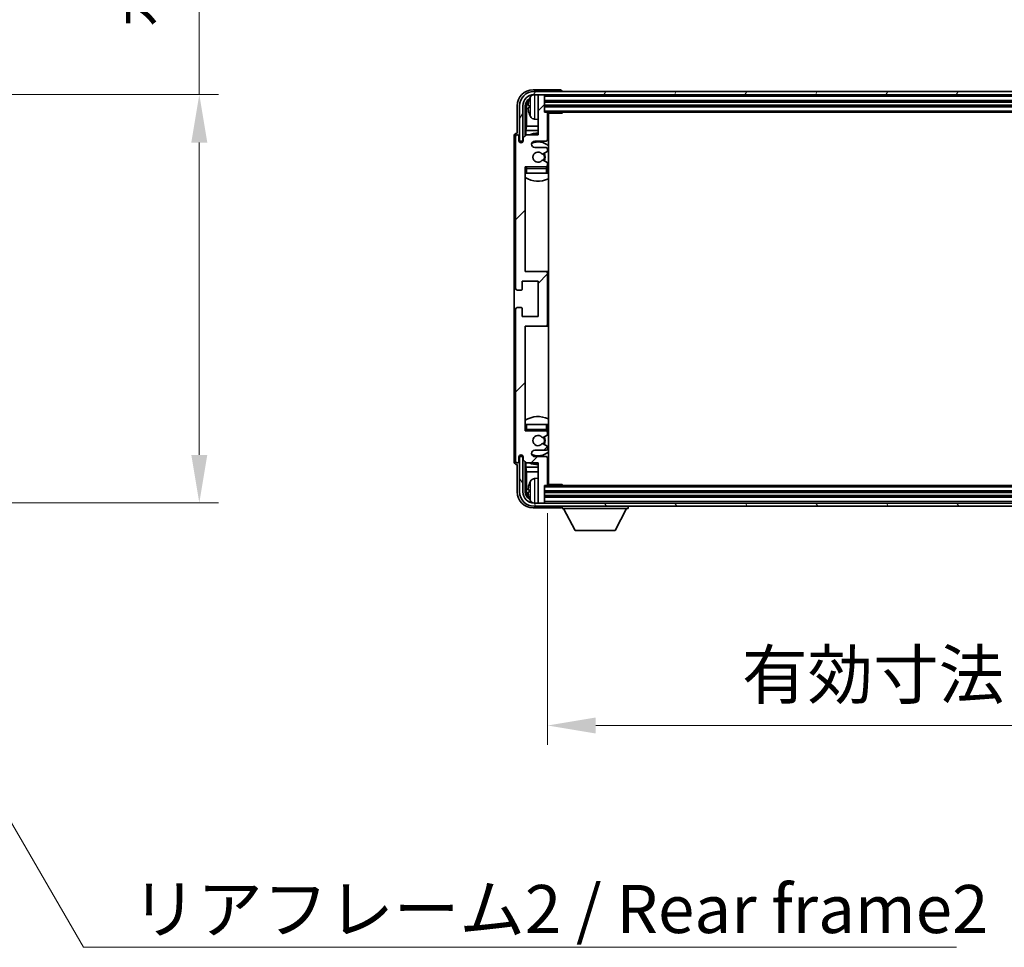
# Model space of a CAD drawing. Units: millimetres. Extents: x 0 to 12387, y 0 to 1686.
# Drawn here: x 4103 to 4410, y 1121 to 1411 of the extents above; entities that cross this region are included whole.
import ezdxf

# ---------------------------------------------------------------- set-up
doc = ezdxf.new("R2010")
doc.units = ezdxf.units.MM
doc.header["$LTSCALE"] = 6
doc.layers.get('Defpoints').update_dxf_attribs({"lineweight": 25})
for name, color, linetype, lineweight in [('Dimension (ISO)', 7, 'Continuous', 18), ('Hatch (ISO)', 1, 'Continuous', 18), ('Symbol (ISO)', 7, 'Continuous', 18), ('Visible (ISO)', 7, 'Continuous', 35), ('Visible Narrow (ISO)', 7, 'Continuous', 25)]:
    doc.layers.add(name, color=color, linetype=linetype, lineweight=lineweight)
doc.styles.add('Note Text (TK)', font='txt')
doc.dimstyles.new('Default - Method 1b (TK)', dxfattribs={"dimscale": 6, "dimtxt": 2.5, "dimasz": 2.5, "dimexe": 1, "dimexo": 1.5, "dimgap": 1, "dimtad": 1, "dimtoh": 1, "dimrnd": 1e-08, "dimdsep": 46, "dimtxsty": 'Note Text (TK)', "dimcen": 0.09, "dimdle": 5, "dimclrd": 100, "dimclre": 100, "dimclrt": 7, "dimadec": 1, "dimazin": 1, "dimtfac": 1, "dimtmove": 0, "dimatfit": 3, "dimfxl": 1, "dimtolj": 1, "dimlwd": -1, "dimlwe": -1, "dimarcsym": 0})
doc.dimstyles.new('Default - Method 1b (TK)$7', dxfattribs={"dimscale": 6, "dimtxt": 2.5, "dimasz": 2.5, "dimexe": 1, "dimexo": 1.5, "dimgap": 1, "dimtad": 1, "dimtoh": 1, "dimrnd": 1e-08, "dimdsep": 46, "dimtxsty": 'Note Text (TK)', "dimcen": 0.09, "dimdle": 5, "dimclrd": 100, "dimclre": 100, "dimclrt": 7, "dimadec": 1, "dimazin": 1, "dimtfac": 1, "dimtmove": 0, "dimatfit": 3, "dimfxl": 1, "dimtolj": 1, "dimlwd": -1, "dimlwe": -1, "dimarcsym": 0})

# ---------------------------------------------------------------- blocks, each defined once
blk = doc.blocks.new('*D79')
at = {"layer": 'Defpoints', "color": 0}
for p in [(4045.15, 1387.25), (4045.15, 1259.75), (4159.15, 1259.75)]:
    blk.add_point(p, dxfattribs=at)
at = {"layer": 'Dimension (ISO)', "color": 100}
for p, q in [((4159.15, 1387.25), (4159.15, 1657.32)), ((4054.15, 1387.25), (4165.15, 1387.25)), ((4159.15, 1274.75), (4159.15, 1372.25)), ((4054.15, 1259.75), (4165.15, 1259.75))]:
    blk.add_line(p, q, dxfattribs=at)
for points in [[(4156.65, 1372.25), (4161.65, 1372.25), (4159.15, 1387.25)], [(4156.65, 1274.75), (4161.65, 1274.75), (4159.15, 1259.75)]]:
    blk.add_solid(points, dxfattribs=at)
at = {"layer": 'Dimension (ISO)', "color": 7, "insert": (4143.26, 1408.25), "char_height": 15, "attachment_point": 4, "rotation": 90, "style": 'Note Text (TK)'}
blk.add_mtext('\\A1;\\fＭＳ Ｐゴシック|b0|i0;\\H15.0000;有効寸法 / Max dim. 127.5', dxfattribs=at)
blk = doc.blocks.new('*D82')
at = {"layer": 'Defpoints', "color": 0}
for p in [(4267.88, 1265.51), (4616.88, 1265.51), (4616.88, 1190.25)]:
    blk.add_point(p, dxfattribs=at)
at = {"layer": 'Dimension (ISO)', "color": 100}
for p, q in [((4267.88, 1256.51), (4267.88, 1184.25)), ((4616.88, 1256.51), (4616.88, 1184.25)), ((4282.88, 1190.25), (4601.88, 1190.25))]:
    blk.add_line(p, q, dxfattribs=at)
for points in [[(4282.88, 1192.75), (4282.88, 1187.75), (4267.88, 1190.25)], [(4601.88, 1192.75), (4601.88, 1187.75), (4616.88, 1190.25)]]:
    blk.add_solid(points, dxfattribs=at)
at = {"layer": 'Dimension (ISO)', "color": 7, "insert": (4328.56, 1206.13), "char_height": 15, "attachment_point": 4, "style": 'Note Text (TK)'}
blk.add_mtext('\\A1;\\fＭＳ Ｐゴシック|b0|i0;\\H15.0000;有効寸法 / Max dim. 349', dxfattribs=at)

msp = doc.modelspace()

# ---------------------------------------------------------------- hatches: boundary and pattern name
at = {"layer": 'Hatch (ISO)'}
h = msp.add_hatch(dxfattribs=at)
h.set_pattern_fill('ANSI31', color=256, scale=152.4, style=0)
h.set_pattern_definition([(45, (2269, -48), (-13.47038, 13.47038), [])])
edge = h.paths.add_edge_path()
edge.add_line((4267.8824, 1265.5124), (4267.8824, 1273.7124))
edge.add_ellipse((4267.3824, 1273.7124), major_axis=(0.5, 0), ratio=1, start_angle=0, end_angle=90)
edge.add_line((4267.3824, 1274.2124), (4263.8824, 1274.2124))
edge.add_ellipse((4263.8824, 1275.2124), major_axis=(0, -1), ratio=1, start_angle=180, end_angle=360, ccw=False)
edge.add_line((4263.8824, 1276.2124), (4267.3824, 1276.2124))
edge.add_ellipse((4267.3824, 1276.7124), major_axis=(0, -0.5), ratio=1, start_angle=0, end_angle=90)
edge.add_line((4267.8824, 1276.7124), (4267.8824, 1277.2226))
edge.add_ellipse((4267.5824, 1277.2226), major_axis=(0.3, 0), ratio=1, start_angle=0, end_angle=60)
edge.add_line((4267.7324, 1277.4824), (4266.4591, 1278.2175))
edge.add_ellipse((4266.3091, 1277.9577), major_axis=(0.15, 0.2598), ratio=1, start_angle=0, end_angle=78.671012)
edge.add_ellipse((4264.8824, 1279.2124), major_axis=(1.2015, -1.0566), ratio=1, start_angle=82.662386, end_angle=360, ccw=False)
edge.add_ellipse((4266.309, 1280.4672), major_axis=(-0.2253, -0.1981), ratio=1, start_angle=0, end_angle=77.981127)
edge.add_line((4266.4559, 1280.2056), (4267.7293, 1280.9206))
edge.add_ellipse((4267.5824, 1281.1822), major_axis=(0.1469, -0.2616), ratio=1, start_angle=0, end_angle=60.685474)
edge.add_line((4267.8824, 1281.1822), (4267.8824, 1281.7124))
edge.add_ellipse((4267.3824, 1281.7124), major_axis=(0.5, 0), ratio=1, start_angle=0, end_angle=90)
edge.add_line((4267.3824, 1282.2124), (4260.8824, 1282.2124))
edge.add_line((4260.8824, 1282.2124), (4260.8824, 1314.9624))
edge.add_line((4260.8824, 1314.9624), (4267.3824, 1314.9624))
edge.add_ellipse((4267.3824, 1315.4624), major_axis=(0, -0.5), ratio=1, start_angle=0, end_angle=90)
edge.add_line((4267.8824, 1315.4624), (4267.8824, 1331.4624))
edge.add_ellipse((4267.3824, 1331.4624), major_axis=(0.5, 0), ratio=1, start_angle=0, end_angle=90)
edge.add_line((4267.3824, 1331.9624), (4260.8824, 1331.9624))
edge.add_line((4260.8824, 1331.9624), (4260.8824, 1364.7124))
edge.add_line((4260.8824, 1364.7124), (4267.3824, 1364.7124))
edge.add_ellipse((4267.3824, 1365.2124), major_axis=(0, -0.5), ratio=1, start_angle=0, end_angle=90)
edge.add_line((4267.8824, 1365.2124), (4267.8824, 1365.7426))
edge.add_ellipse((4267.5824, 1365.7426), major_axis=(0.3, 0), ratio=1, start_angle=0, end_angle=60.685474)
edge.add_line((4267.7293, 1366.0042), (4266.4559, 1366.7191))
edge.add_ellipse((4266.309, 1366.4576), major_axis=(0.1469, 0.2616), ratio=1, start_angle=0, end_angle=77.981127)
edge.add_ellipse((4264.8824, 1367.7124), major_axis=(1.2014, -1.0567), ratio=1, start_angle=82.662386, end_angle=360, ccw=False)
edge.add_ellipse((4266.3091, 1368.9671), major_axis=(-0.2253, -0.1981), ratio=1, start_angle=0, end_angle=78.671012)
edge.add_line((4266.4591, 1368.7073), (4267.7324, 1369.4424))
edge.add_ellipse((4267.5824, 1369.7022), major_axis=(0.15, -0.2598), ratio=1, start_angle=0, end_angle=60)
edge.add_line((4267.8824, 1369.7022), (4267.8824, 1370.2124))
edge.add_ellipse((4267.3824, 1370.2124), major_axis=(0.5, 0), ratio=1, start_angle=0, end_angle=90)
edge.add_line((4267.3824, 1370.7124), (4263.8824, 1370.7124))
edge.add_ellipse((4263.8824, 1371.7124), major_axis=(0, -1), ratio=1, start_angle=180, end_angle=360, ccw=False)
edge.add_line((4263.8824, 1372.7124), (4267.3824, 1372.7124))
edge.add_ellipse((4267.3824, 1373.2124), major_axis=(0, -0.5), ratio=1, start_angle=0, end_angle=90)
edge.add_line((4267.8824, 1373.2124), (4267.8824, 1381.4124))
edge.add_ellipse((4267.5824, 1381.4124), major_axis=(0.3, 0), ratio=1, start_angle=0, end_angle=90)
edge.add_line((4267.5824, 1381.7124), (4266.8824, 1381.7124))
edge.add_line((4266.8824, 1381.7124), (4266.8824, 1386.9124))
edge.add_ellipse((4266.5824, 1386.9124), major_axis=(0.3, 0), ratio=1, start_angle=0, end_angle=90)
edge.add_line((4266.5824, 1387.2124), (4265.1824, 1387.2124))
edge.add_ellipse((4265.1824, 1386.9124), major_axis=(0, 0.3), ratio=1, start_angle=0, end_angle=90)
edge.add_line((4264.8824, 1386.9124), (4264.8824, 1374.7124))
edge.add_line((4264.8824, 1374.7124), (4261.2324, 1374.7124))
edge.add_line((4261.2324, 1374.7124), (4260.2324, 1373.7124))
edge.add_line((4260.2324, 1373.7124), (4260.2324, 1372.8124))
edge.add_ellipse((4259.5574, 1372.8921), major_axis=(0.675, -0.0797), ratio=1, start_angle=193.465843, end_angle=360, ccw=False)
edge.add_line((4258.8824, 1372.8124), (4258.8824, 1374.2124))
edge.add_ellipse((4258.3824, 1374.2124), major_axis=(0.5, 0), ratio=1, start_angle=0, end_angle=180)
edge.add_line((4257.8824, 1374.2124), (4257.8824, 1326.7124))
edge.add_ellipse((4258.3824, 1326.7124), major_axis=(-0.5, 0), ratio=1, start_angle=0, end_angle=90)
edge.add_line((4258.3824, 1326.2124), (4259.5824, 1326.2124))
edge.add_ellipse((4259.5824, 1326.5124), major_axis=(0, -0.3), ratio=1, start_angle=0, end_angle=90)
edge.add_line((4259.8824, 1326.5124), (4259.8824, 1328.9624))
edge.add_line((4259.8824, 1328.9624), (4264.8824, 1328.9624))
edge.add_line((4264.8824, 1328.9624), (4264.8824, 1317.9624))
edge.add_line((4264.8824, 1317.9624), (4259.8824, 1317.9624))
edge.add_line((4259.8824, 1317.9624), (4259.8824, 1320.4124))
edge.add_ellipse((4259.5824, 1320.4124), major_axis=(0.3, 0), ratio=1, start_angle=0, end_angle=90)
edge.add_line((4259.5824, 1320.7124), (4258.3824, 1320.7124))
edge.add_ellipse((4258.3824, 1320.2124), major_axis=(0, 0.5), ratio=1, start_angle=0, end_angle=90)
edge.add_line((4257.8824, 1320.2124), (4257.8824, 1272.7124))
edge.add_ellipse((4258.3824, 1272.7124), major_axis=(-0.5, 0), ratio=1, start_angle=0, end_angle=180)
edge.add_line((4258.8824, 1272.7124), (4258.8824, 1274.1124))
edge.add_ellipse((4259.5574, 1274.0327), major_axis=(-0.675, 0.0797), ratio=1, start_angle=193.465843, end_angle=360, ccw=False)
edge.add_line((4260.2324, 1274.1124), (4260.2324, 1273.2124))
edge.add_line((4260.2324, 1273.2124), (4261.2324, 1272.2124))
edge.add_line((4261.2324, 1272.2124), (4264.8824, 1272.2124))
edge.add_line((4264.8824, 1272.2124), (4264.8824, 1260.0124))
edge.add_ellipse((4265.1824, 1260.0124), major_axis=(-0.3, 0), ratio=1, start_angle=0, end_angle=90)
edge.add_line((4265.1824, 1259.7124), (4266.5824, 1259.7124))
edge.add_ellipse((4266.5824, 1260.0124), major_axis=(0, -0.3), ratio=1, start_angle=0, end_angle=90)
edge.add_line((4266.8824, 1260.0124), (4266.8824, 1265.2124))
edge.add_line((4266.8824, 1265.2124), (4267.5824, 1265.2124))
edge.add_ellipse((4267.5824, 1265.5124), major_axis=(0, -0.3), ratio=1, start_angle=0, end_angle=90)
h = msp.add_hatch(dxfattribs=at)
h.set_pattern_fill('ANSI31', color=256, scale=152.4, angle=14.999978, style=0)
h.set_pattern_definition([(60, (2269, -48), (-16.49778, 9.525), [])])
edge = h.paths.add_edge_path()
edge.add_ellipse((4621.1324, 1383.7124), major_axis=(0, 3.5), ratio=1, start_angle=270, end_angle=360)
edge.add_line((4621.1324, 1387.2124), (4619.5824, 1387.2124))
edge.add_line((4619.5824, 1387.2124), (4618.1824, 1387.2124))
edge.add_line((4618.1824, 1387.2124), (4266.5824, 1387.2124))
edge.add_line((4266.5824, 1387.2124), (4265.1824, 1387.2124))
edge.add_line((4265.1824, 1387.2124), (4263.6324, 1387.2124))
edge.add_ellipse((4263.6324, 1383.7124), major_axis=(-3.5, 0), ratio=1, start_angle=270, end_angle=360)
edge.add_line((4260.1324, 1383.7124), (4260.1324, 1372.7124))
edge.add_line((4260.1324, 1372.7124), (4259.1324, 1372.7124))
edge.add_line((4259.1324, 1372.7124), (4259.1324, 1383.7124))
edge.add_ellipse((4263.6324, 1383.7124), major_axis=(0, 4.5), ratio=1, start_angle=0, end_angle=90, ccw=False)
edge.add_line((4263.6324, 1388.2124), (4621.1324, 1388.2124))
edge.add_ellipse((4621.1324, 1383.7124), major_axis=(4.5, 0), ratio=1, start_angle=0, end_angle=90, ccw=False)
edge.add_line((4625.6324, 1383.7124), (4625.6324, 1372.7124))
edge.add_line((4625.6324, 1372.7124), (4624.6324, 1372.7124))
edge.add_line((4624.6324, 1372.7124), (4624.6324, 1383.7124))
h = msp.add_hatch(dxfattribs=at)
h.set_pattern_fill('ANSI31', color=256, scale=152.4, angle=75.000175, style=0)
h.set_pattern_definition([(120.0002, (2269, -48), (-16.49775, -9.52505), [])])
edge = h.paths.add_edge_path()
edge.add_ellipse((4263.6324, 1263.2124), major_axis=(0, -3.5), ratio=1, start_angle=270, end_angle=360)
edge.add_line((4263.6324, 1259.7124), (4265.1824, 1259.7124))
edge.add_line((4265.1824, 1259.7124), (4266.5824, 1259.7124))
edge.add_line((4266.5824, 1259.7124), (4618.1824, 1259.7124))
edge.add_line((4618.1824, 1259.7124), (4619.5824, 1259.7124))
edge.add_line((4619.5824, 1259.7124), (4621.1324, 1259.7124))
edge.add_ellipse((4621.1324, 1263.2124), major_axis=(3.5, 0), ratio=1, start_angle=270, end_angle=360)
edge.add_line((4624.6324, 1263.2124), (4624.6324, 1274.2124))
edge.add_line((4624.6324, 1274.2124), (4625.6324, 1274.2124))
edge.add_line((4625.6324, 1274.2124), (4625.6324, 1263.2124))
edge.add_ellipse((4621.1324, 1263.2124), major_axis=(0, -4.5), ratio=1, start_angle=0, end_angle=90, ccw=False)
edge.add_line((4621.1324, 1258.7124), (4263.6324, 1258.7124))
edge.add_ellipse((4263.6324, 1263.2124), major_axis=(-4.5, 0), ratio=1, start_angle=0, end_angle=90, ccw=False)
edge.add_line((4259.1324, 1263.2124), (4259.1324, 1274.2124))
edge.add_line((4259.1324, 1274.2124), (4260.1324, 1274.2124))
edge.add_line((4260.1324, 1274.2124), (4260.1324, 1263.2124))

# ---------------------------------------------------------------- linework, layer by layer
at = {"layer": 'Visible (ISO)'}
for p, q in [((4271.8827, 1388.7124), (4263.3793, 1388.7124)), ((4621.1324, 1388.2124), (4263.6324, 1388.2124)), ((4263.6324, 1387.2124), (4621.1324, 1387.2124)), ((4264.8824, 1386.9124), (4264.8824, 1387.2124)), ((4264.8824, 1386.9124), (4264.8824, 1374.7124)), ((4266.5824, 1387.2124), (4265.1824, 1387.2124)), ((4266.8824, 1386.9124), (4266.8824, 1387.2124)), ((4266.8824, 1381.7124), (4266.8824, 1386.9124)), ((4272.3824, 1388.2124), (4272.3824, 1388.2127)), ((4258.3824, 1383.7154), (4258.3824, 1375.2124)), ((4259.1324, 1383.7124), (4259.1324, 1372.7124)), ((4260.1324, 1372.7124), (4260.1324, 1383.7124)), ((4260.8839, 1374.3639), (4260.8839, 1383.7124)), ((4261.2331, 1383.3632), (4261.2331, 1377.4336)), ((4262.1684, 1383.7447), (4262.1684, 1383.1801)), ((4266.8824, 1385.2124), (4617.8824, 1385.2124)), ((4266.8824, 1383.7124), (4617.8824, 1383.7124)), ((4267.5824, 1381.7124), (4266.8824, 1381.7124)), ((4267.5824, 1381.7124), (4617.1824, 1381.7124)), ((4267.8782, 1381.4624), (4272.4529, 1381.4624)), ((4267.8824, 1373.2124), (4267.8824, 1381.4124)), ((4268.1324, 1265.4624), (4268.1324, 1381.4624)), ((4272.4529, 1381.4624), (4272.4529, 1381.7124)), ((4272.7029, 1381.7124), (4272.4529, 1381.4624)), ((4261.041, 1376.0245), (4261.2331, 1377.4336)), ((4264.8824, 1377.4336), (4261.2331, 1377.4336)), ((4263.8234, 1379.555), (4264.8824, 1379.4624)), ((4268.1324, 1377.4336), (4267.8824, 1377.4336)), ((4257.3824, 1374.213), (4257.3824, 1272.7118)), ((4257.8824, 1374.2124), (4257.8824, 1326.7124)), ((4258.3824, 1375.2124), (4258.3818, 1375.2124)), ((4258.8824, 1372.8124), (4258.8824, 1374.2124)), ((4261.2324, 1374.7124), (4260.2324, 1373.7124)), ((4261.041, 1376.0245), (4261.041, 1374.5211)), ((4264.8824, 1376.0245), (4261.041, 1376.0245)), ((4264.8824, 1374.7124), (4261.2324, 1374.7124)), ((4268.1324, 1376.0245), (4267.8824, 1376.0245)), ((4259.1324, 1372.7124), (4260.1324, 1372.7124)), ((4259.8839, 1372.296), (4259.8839, 1372.511)), ((4259.9537, 1372.3399), (4259.9537, 1372.4411)), ((4260.0838, 1372.7109), (4260.2125, 1372.7109)), ((4260.1536, 1372.641), (4260.189, 1372.641)), ((4260.2324, 1373.7124), (4260.2324, 1372.8124)), ((4263.8824, 1372.7124), (4267.3824, 1372.7124)), ((4267.3824, 1370.7124), (4263.8824, 1370.7124)), ((4266.4591, 1368.7073), (4267.7324, 1369.4424)), ((4267.8824, 1369.7022), (4267.8824, 1370.2124)), ((4260.8824, 1331.9624), (4260.8824, 1364.7124)), ((4260.8824, 1364.7124), (4267.3824, 1364.7124)), ((4267.7293, 1366.0042), (4266.4559, 1366.7191)), ((4267.8824, 1365.2124), (4267.8824, 1365.7426)), ((4261.3824, 1362.7124), (4260.8824, 1362.7124)), ((4267.3824, 1362.7124), (4261.3824, 1362.7124)), ((4267.8824, 1362.7124), (4267.3824, 1362.7124)), ((4267.8824, 1362.7124), (4267.8824, 1364.2124)), ((4267.3824, 1331.9624), (4260.8824, 1331.9624)), ((4268.1324, 1331.9624), (4267.3824, 1331.9624)), ((4267.8824, 1315.4624), (4267.8824, 1331.4624)), ((4259.8824, 1326.5124), (4259.8824, 1328.9624)), ((4259.8824, 1328.9624), (4264.8824, 1328.9624)), ((4264.8824, 1328.9624), (4264.8824, 1317.9624)), ((4258.3824, 1326.2124), (4259.5824, 1326.2124)), ((4257.8824, 1320.2124), (4257.8824, 1272.7124)), ((4259.5824, 1320.7124), (4258.3824, 1320.7124)), ((4259.8824, 1317.9624), (4259.8824, 1320.4124)), ((4264.8824, 1317.9624), (4259.8824, 1317.9624)), ((4260.8824, 1282.2124), (4260.8824, 1314.9624)), ((4260.8824, 1314.9624), (4267.3824, 1314.9624)), ((4267.3824, 1314.9624), (4268.1324, 1314.9624)), ((4260.8824, 1284.2124), (4261.3824, 1284.2124)), ((4267.3824, 1282.2124), (4260.8824, 1282.2124)), ((4261.3824, 1284.2124), (4267.3824, 1284.2124)), ((4267.3824, 1284.2124), (4267.8824, 1284.2124)), ((4267.8824, 1282.7124), (4267.8824, 1284.2124)), ((4267.8824, 1281.1822), (4267.8824, 1281.7124)), ((4266.4559, 1280.2056), (4267.7293, 1280.9206)), ((4263.8824, 1276.2124), (4267.3824, 1276.2124)), ((4267.7324, 1277.4824), (4266.4591, 1278.2175)), ((4267.8824, 1276.7124), (4267.8824, 1277.2226)), ((4258.8824, 1272.7124), (4258.8824, 1274.1124)), ((4260.1324, 1274.2124), (4259.1324, 1274.2124)), ((4259.1324, 1274.2124), (4259.1324, 1263.2124)), ((4259.8839, 1274.4138), (4259.8839, 1274.6288)), ((4259.9537, 1274.4836), (4259.9537, 1274.5849)), ((4260.2125, 1274.2139), (4260.0838, 1274.2139)), ((4260.1324, 1263.2124), (4260.1324, 1274.2124)), ((4260.189, 1274.2838), (4260.1536, 1274.2838)), ((4260.2324, 1274.1124), (4260.2324, 1273.2124)), ((4260.2324, 1273.2124), (4261.2324, 1272.2124)), ((4260.8839, 1263.2124), (4260.8839, 1272.5609)), ((4261.041, 1272.4037), (4261.041, 1270.9002)), ((4267.3824, 1274.2124), (4263.8824, 1274.2124)), ((4267.8824, 1265.5124), (4267.8824, 1273.7124)), ((4258.3818, 1271.7124), (4258.3824, 1271.7124)), ((4258.3824, 1271.7124), (4258.3824, 1263.2093)), ((4261.041, 1270.9002), (4261.2331, 1269.4912)), ((4261.041, 1270.9002), (4264.8824, 1270.9002)), ((4261.2324, 1272.2124), (4264.8824, 1272.2124)), ((4261.2331, 1269.4912), (4261.2331, 1263.5616)), ((4261.2331, 1269.4912), (4264.8824, 1269.4912)), ((4264.8824, 1272.2124), (4264.8824, 1260.0124)), ((4267.8824, 1270.9002), (4268.1324, 1270.9002)), ((4267.8824, 1269.4912), (4268.1324, 1269.4912)), ((4263.8234, 1267.3697), (4264.8824, 1267.4624)), ((4262.1684, 1263.7447), (4262.1684, 1263.1801)), ((4266.8824, 1260.0124), (4266.8824, 1265.2124)), ((4266.8824, 1265.2124), (4267.5824, 1265.2124)), ((4617.8824, 1263.2124), (4266.8824, 1263.2124)), ((4617.1824, 1265.2124), (4267.5824, 1265.2124)), ((4267.8782, 1265.4624), (4272.4529, 1265.4624)), ((4272.4529, 1265.2124), (4272.4529, 1265.4624)), ((4272.7029, 1265.2124), (4272.4529, 1265.4624)), ((4617.8824, 1261.7124), (4266.8824, 1261.7124)), ((4263.3793, 1258.2124), (4271.8827, 1258.2124)), ((4621.1324, 1259.7124), (4263.6324, 1259.7124)), ((4263.6324, 1258.7124), (4621.1324, 1258.7124)), ((4264.8824, 1259.7124), (4264.8824, 1260.0124)), ((4265.1824, 1259.7124), (4266.5824, 1259.7124)), ((4266.8824, 1259.7124), (4266.8824, 1260.0124)), ((4272.3824, 1258.7124), (4272.3824, 1258.0124)), ((4272.3824, 1258.0124), (4292.9824, 1258.0124)), ((4276.4324, 1251.1124), (4272.8824, 1258.0124)), ((4288.9324, 1251.1124), (4292.4824, 1258.0124)), ((4292.9824, 1258.7124), (4292.9824, 1258.0124)), ((4276.4324, 1251.1124), (4288.9324, 1251.1124))]:
    msp.add_line(p, q, dxfattribs=at)
for centre, radius, start, end in [((4263.6324, 1383.7124), 4.5, 90, 180), ((4263.6324, 1383.7124), 3.5, 90, 180), ((4268.2824, 1383.4624), 6.5, 151.827266, 159.960393), ((4263.9629, 1385.7758), 1.6, 118.15067, 151.827266), ((4265.1824, 1386.9124), 0.3, 90, 180), ((4266.5824, 1386.9124), 0.3, 0, 90), ((4262.293, 1385.647), 0.1246, 159.960393, 178.185174), ((4262.293, 1381.2777), 0.1246, 181.814826, 200.039607), ((4268.2824, 1383.4624), 6.5, 200.039607, 208.172734), ((4263.9629, 1381.1489), 1.6, 208.172734, 265), ((4267.5824, 1381.4124), 0.3, 0, 90), ((4268.3824, 1380.2124), 0.5, 120, 240), ((4258.3824, 1374.2124), 0.5, 0, 180), ((4264.8824, 1367.7124), 7.5, 90, 111.03947), ((4264.8824, 1367.7124), 7.5, 64.320711, 66.421822), ((4259.5574, 1372.8921), 0.6797, 186.732921, 353.267079), ((4263.8824, 1371.7124), 1, 90, 270), ((4264.8824, 1367.7124), 4.75, 46.826449, 114.136249), ((4267.3824, 1373.2124), 0.5, 270, 0), ((4264.8824, 1367.7124), 1.6, 41.328988, 318.666601), ((4266.3091, 1368.9671), 0.3, 221.328988, 300), ((4264.8824, 1367.7124), 2, 327.944419, 32.098648), ((4264.8824, 1367.7124), 2.25, 328.249176, 31.865377), ((4267.3824, 1370.2124), 0.5, 0, 90), ((4267.5824, 1369.7022), 0.3, 300, 0), ((4261.3824, 1364.2124), 0.5, 90, 180), ((4264.8824, 1367.7124), 4.75, 219.166711, 219.581736), ((4266.309, 1366.4576), 0.3, 60.685474, 138.666601), ((4267.3824, 1365.2124), 0.5, 270, 0), ((4267.3824, 1364.2124), 0.5, 0, 90), ((4267.5824, 1365.7426), 0.3, 0, 60.685474), ((4264.8824, 1367.7124), 4.75, 309.166711, 313.173551), ((4264.8824, 1367.7124), 7.5, 237.769047, 295.679289), ((4267.3824, 1331.4624), 0.5, 0, 90), ((4258.3824, 1326.7124), 0.5, 180, 270), ((4259.5824, 1326.5124), 0.3, 270, 0), ((4258.3824, 1320.2124), 0.5, 90, 180), ((4259.5824, 1320.4124), 0.3, 0, 90), ((4267.3824, 1315.4624), 0.5, 270, 0), ((4264.8824, 1279.2124), 7.5, 64.320711, 122.230953), ((4261.3824, 1282.7124), 0.5, 180, 270), ((4264.8824, 1279.2124), 4.75, 140.418264, 140.833289), ((4267.3824, 1282.7124), 0.5, 270, 0), ((4267.3824, 1281.7124), 0.5, 0, 90), ((4264.8824, 1279.2124), 4.75, 46.826449, 50.833289), ((4264.8824, 1279.2124), 1.6, 41.333399, 318.671012), ((4266.309, 1280.4672), 0.3, 221.333399, 299.314526), ((4264.8824, 1279.2124), 2, 327.901352, 32.055581), ((4264.8824, 1279.2124), 2.25, 328.134623, 31.750824), ((4267.5824, 1281.1822), 0.3, 299.314526, 0), ((4263.8824, 1275.2124), 1, 90, 270), ((4264.8824, 1279.2124), 4.75, 245.863751, 313.173551), ((4266.3091, 1277.9577), 0.3, 60, 138.671012), ((4267.3824, 1276.7124), 0.5, 270, 0), ((4267.5824, 1277.2226), 0.3, 0, 60), ((4258.3824, 1272.7124), 0.5, 180, 0), ((4259.5574, 1274.0327), 0.6797, 6.732921, 173.267079), ((4267.3824, 1273.7124), 0.5, 0, 90), ((4264.8824, 1279.2124), 7.5, 293.578178, 295.679289), ((4264.8824, 1279.2124), 7.5, 248.96053, 270), ((4268.2824, 1263.4624), 6.5, 151.827266, 159.960393), ((4263.9629, 1265.7758), 1.6, 95, 151.827266), ((4268.3824, 1266.7124), 0.5, 120, 240), ((4263.6324, 1263.2124), 4.5, 180, 270), ((4263.6324, 1263.2124), 3.5, 180, 270), ((4262.293, 1265.647), 0.1246, 159.960393, 178.185174), ((4267.5824, 1265.5124), 0.3, 270, 0), ((4262.293, 1261.2777), 0.1246, 181.814826, 200.039607), ((4268.2824, 1263.4624), 6.5, 200.039607, 208.172734), ((4263.9629, 1261.1489), 1.6, 208.172734, 241.84933), ((4265.1824, 1260.0124), 0.3, 180, 270), ((4266.5824, 1260.0124), 0.3, 270, 0)]:
    msp.add_arc(centre, radius, start, end, dxfattribs=at)
for centre, major_axis, ratio, start_param, end_param in [((4263.3854, 1383.7093), (-3.5398, 3.5398), 0.99878277, 5.49839613, 7.06797448), ((4271.8821, 1388.2121), (0.354, 0.354), 0.99878277, 5.49839613, 7.06797448), ((4263.3854, 1383.7093), (-1.7699, 1.7699), 0.99878277, 5.955351, 7.06797448), ((4263.7346, 1383.3601), (-1.7699, 1.7699), 0.99878277, 6.25050164, 7.06797448), ((4268.2701, 1383.4552), (-3.2829, 5.6083), 0.99488747, 0.69485901, 0.93384331), ((4268.2701, 1383.3228), (-6.4737, 0.5671), 0.05101764, 0.10959827, 0.34858257), ((4268.2701, 1383.602), (-6.4737, -0.5671), 0.05101764, 5.93460274, 6.17358703), ((4268.2701, 1383.4696), (3.2829, 5.6083), 0.99488747, 2.20774935, 2.44673364), ((4258.383, 1374.2118), (-0.708, 0.708), 0.99878277, 5.49839613, 7.06797448), ((4260.084, 1372.5107), (-0.1416, 0.1416), 0.99878277, 5.49839613, 7.06797448), ((4260.1539, 1372.4409), (-0.1416, 0.1416), 0.99878277, 5.49839613, 7.06797448), ((4258.383, 1272.713), (-0.708, -0.708), 0.99878277, 5.49839613, 7.06797448), ((4260.084, 1274.414), (-0.1416, -0.1416), 0.99878277, 5.49839613, 7.06797448), ((4260.1539, 1274.4839), (-0.1416, -0.1416), 0.99878277, 5.49839613, 7.06797448), ((4263.3854, 1263.2154), (-3.5398, -3.5398), 0.99878277, 5.49839613, 7.06797448), ((4263.3854, 1263.2154), (-1.7699, -1.7699), 0.99878277, 5.49839613, 6.61101961), ((4263.7346, 1263.5646), (-1.7699, -1.7699), 0.99878277, 5.49839613, 6.31586897), ((4268.2701, 1263.4552), (-3.2829, 5.6083), 0.99488747, 0.69485901, 0.93384331), ((4268.2701, 1263.3228), (-6.4737, 0.5671), 0.05101764, 0.10959827, 0.34858257), ((4268.2701, 1263.602), (-6.4737, -0.5671), 0.05101764, 5.93460274, 6.17358703), ((4268.2701, 1263.4696), (3.2829, 5.6083), 0.99488747, 2.20774935, 2.44673364), ((4271.8821, 1258.7127), (0.354, -0.354), 0.99878277, 5.49839613, 7.06797448)]:
    msp.add_ellipse(centre, major_axis=major_axis, ratio=ratio, start_param=start_param, end_param=end_param, dxfattribs=at)
for points, knots in [([(4261.8321, 1383.8504), (4261.8278, 1383.8529), (4261.8241, 1383.8637), (4261.8194, 1383.9019), (4261.8185, 1383.9294), (4261.8192, 1383.9912), (4261.8208, 1384.0298), (4261.826, 1384.1018), (4261.8288, 1384.1339), (4261.8321, 1384.1651)], [0, 0, 0, 0, 0.0124997785, 0.0124997785, 0.0249995571, 0.0249995571, 0.0375236714, 0.0375236714, 0.0466766062, 0.0466766062, 0.0466766062, 0.0466766062]), ([(4261.8321, 1382.7597), (4261.8278, 1382.8011), (4261.8241, 1382.8448), (4261.8194, 1382.9246), (4261.8185, 1382.9605), (4261.8192, 1383.0164), (4261.8208, 1383.0401), (4261.826, 1383.0661), (4261.8288, 1383.0725), (4261.8321, 1383.0744)], [0, 0, 0, 0, 0.0125039067, 0.0125039067, 0.0250078135, 0.0250078135, 0.0375277995, 0.0375277995, 0.0466766392, 0.0466766392, 0.0466766392, 0.0466766392]), ([(4261.8321, 1263.8504), (4261.8278, 1263.8529), (4261.8241, 1263.8637), (4261.8194, 1263.9019), (4261.8185, 1263.9294), (4261.8192, 1263.9912), (4261.8208, 1264.0298), (4261.826, 1264.1018), (4261.8288, 1264.1339), (4261.8321, 1264.1651)], [0, 0, 0, 0, 0.0124997785, 0.0124997785, 0.0249995571, 0.0249995571, 0.0375236714, 0.0375236714, 0.0466766062, 0.0466766062, 0.0466766062, 0.0466766062]), ([(4261.8321, 1262.7597), (4261.8278, 1262.8011), (4261.8241, 1262.8448), (4261.8194, 1262.9246), (4261.8185, 1262.9605), (4261.8192, 1263.0164), (4261.8208, 1263.0401), (4261.826, 1263.0661), (4261.8288, 1263.0725), (4261.8321, 1263.0744)], [0, 0, 0, 0, 0.0125039067, 0.0125039067, 0.0250078135, 0.0250078135, 0.0375277995, 0.0375277995, 0.0466766392, 0.0466766392, 0.0466766392, 0.0466766392])]:
    msp.add_open_spline(points, degree=3, knots=knots, dxfattribs=at)
at = {"layer": 'Visible Narrow (ISO)'}
for p, q in [((4262.5524, 1380.3935), (4262.5524, 1386.5312)), ((4263.8234, 1387.2124), (4263.8234, 1379.555)), ((4266.8824, 1386.7124), (4617.8824, 1386.7124)), ((4261.2331, 1383.3632), (4260.8839, 1383.7124)), ((4262.1759, 1385.6897), (4262.1759, 1385.672)), ((4262.1759, 1383.743), (4262.1759, 1383.1818)), ((4266.8824, 1385.5124), (4617.8824, 1385.5124)), ((4266.8824, 1384.9124), (4617.8824, 1384.9124)), ((4266.8824, 1384.0124), (4617.8824, 1384.0124)), ((4266.8824, 1383.4124), (4617.8824, 1383.4124)), ((4262.1759, 1381.2528), (4262.1759, 1381.235)), ((4266.8824, 1382.2124), (4617.8824, 1382.2124)), ((4259.8839, 1372.511), (4259.9537, 1372.4411)), ((4260.1536, 1372.641), (4260.0838, 1372.7109)), ((4261.3824, 1364.2124), (4261.3824, 1364.7124)), ((4267.3824, 1364.7124), (4267.3824, 1364.2124)), ((4260.8824, 1364.2124), (4261.3824, 1364.2124)), ((4261.3824, 1362.7124), (4261.3824, 1364.2124)), ((4261.3824, 1364.2124), (4267.3824, 1364.2124)), ((4267.3824, 1364.2124), (4267.8824, 1364.2124)), ((4267.3824, 1364.2124), (4267.3824, 1362.7124)), ((4261.3824, 1282.7124), (4260.8824, 1282.7124)), ((4261.3824, 1282.7124), (4261.3824, 1284.2124)), ((4267.3824, 1282.7124), (4261.3824, 1282.7124)), ((4261.3824, 1282.2124), (4261.3824, 1282.7124)), ((4267.3824, 1284.2124), (4267.3824, 1282.7124)), ((4267.8824, 1282.7124), (4267.3824, 1282.7124)), ((4267.3824, 1282.7124), (4267.3824, 1282.2124)), ((4259.9537, 1274.4836), (4259.8839, 1274.4138)), ((4260.0838, 1274.2139), (4260.1536, 1274.2838)), ((4262.5524, 1260.3935), (4262.5524, 1266.5312)), ((4263.8234, 1267.3697), (4263.8234, 1259.7124)), ((4260.8839, 1263.2124), (4261.2331, 1263.5616)), ((4262.1759, 1265.6897), (4262.1759, 1265.672)), ((4262.1759, 1263.743), (4262.1759, 1263.1818)), ((4617.8824, 1264.7124), (4266.8824, 1264.7124)), ((4617.8824, 1263.5124), (4266.8824, 1263.5124)), ((4262.1759, 1261.2528), (4262.1759, 1261.235)), ((4617.8824, 1262.9124), (4266.8824, 1262.9124)), ((4617.8824, 1262.0124), (4266.8824, 1262.0124)), ((4617.8824, 1261.4124), (4266.8824, 1261.4124)), ((4617.8824, 1260.2124), (4266.8824, 1260.2124))]:
    msp.add_line(p, q, dxfattribs=at)

# ---------------------------------------------------------------- texts
at = {"layer": 'Symbol (ISO)', "color": 7, "insert": (4137.9998, 1140.4524), "char_height": 15, "width": 268.684216, "attachment_point": 1, "line_spacing_factor": 1.5, "style": 'Note Text (TK)'}
msp.add_mtext('{\\fＭＳ Ｐゴシック|b0|i0;リアフレーム2 / Rear frame2}', dxfattribs=at)

# ---------------------------------------------------------------- dimensions: what is measured, and where the dimension line sits
at = {"layer": 'Dimension (ISO)', "color": 100}
dim = msp.add_linear_dim(base=(4159.1487, 1259.7482), p1=(4045.1487, 1387.2482), p2=(4045.1487, 1259.7482), angle=270, text='\\fＭＳ Ｐゴシック|b0|i0;\\H15.0000;有効寸法 / Max dim. <>', dimstyle='Default - Method 1b (TK)', override={"dimscale": 0, "dimtxt": 15, "dimasz": 15, "dimexe": 6, "dimexo": 9, "dimgap": 6, "dimtoh": 0, "dimdec": 2, "dimcen": 0.54, "dimtol": 0, "dimlim": 0, "dimtp": 0, "dimtm": 0, "dimtdec": 2, "dimtofl": 0, "dimatfit": 2}, dxfattribs=at)
dim.commit()
dim.dimension.update_dxf_attribs({"geometry": '*D79', "text_midpoint": (4159.1487, 1529.7823), "dimtype": 160})
dim = msp.add_linear_dim(base=(4616.8824, 1190.2482), p1=(4267.8824, 1265.5124), p2=(4616.8824, 1265.5124), text='\\fＭＳ Ｐゴシック|b0|i0;\\H15.0000;有効寸法 / Max dim. <>', dimstyle='Default - Method 1b (TK)', override={"dimscale": 0, "dimtxt": 15, "dimasz": 15, "dimexe": 6, "dimexo": 9, "dimgap": 6, "dimtoh": 0, "dimdec": 2, "dimcen": 0.54, "dimtol": 0, "dimlim": 0, "dimtp": 0, "dimtm": 0, "dimtdec": 2, "dimtofl": 0, "dimatfit": 1}, dxfattribs=at)
dim.commit()
dim.dimension.update_dxf_attribs({"geometry": '*D82', "text_midpoint": (4442.3824, 1190.2482), "dimtype": 160})

# ---------------------------------------------------------------- leaders
at = {"layer": 'Symbol (ISO)', "color": 100, "annotation_type": 0, "has_hookline": 1, "hookline_direction": 0, "text_width": 257.4716}
msp.add_leader([(4041.8058, 1261.0846), (4122.9998, 1120.9907), (4137.9998, 1120.9907)], dimstyle='Default - Method 1b (TK)$7', override={"dimscale": 0, "dimtxt": 15, "dimasz": 15, "dimgap": 0, "dimtad": 1}, dxfattribs=at)

doc.saveas('drawing.dxf')
